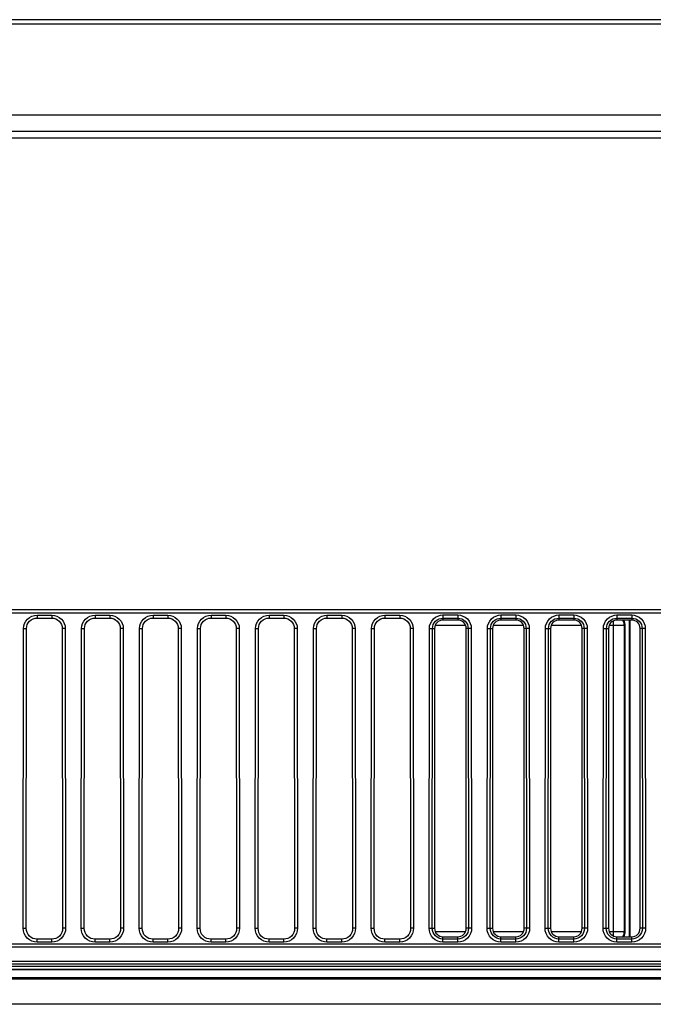
# Model space of a CAD drawing. Units: millimetres. Extents: x 0 to 5500, y 0 to 3532.
# Drawn here: x 2022 to 2082, y 586 to 680 of the extents above; entities that cross this region are included whole.
import ezdxf

# ---------------------------------------------------------------- set-up
doc = ezdxf.new("R2010")
doc.units = ezdxf.units.MM
doc.header["$LTSCALE"] = 302.5
doc.layers.get('0').update_dxf_attribs({"linetype": 'CONTINUOUS'})
doc.layers.add('3_ALL_AXES', color=7, linetype='CONTINUOUS')
doc.layers.add('7_ALL_FEATURES', color=7, linetype='CONTINUOUS')

msp = doc.modelspace()

# ---------------------------------------------------------------- linework, layer by layer
at = {"color": 7, "linetype": 'Continuous'}
for p, q in [((2078.214, 592.732), (2078.214, 622.59)), ((2079.739, 592.661), (2079.739, 622.661)), ((2079.796, 592.661), (2079.796, 622.661)), ((2064.178, 622.161), (2061.3, 622.161)), ((2069.678, 622.161), (2066.8, 622.161)), ((2075.178, 622.161), (2072.3, 622.161)), ((2079.317, 622.161), (2077.8, 622.161)), ((2079.214, 622.161), (2079.214, 593.161)), ((2079.317, 593.161), (2079.317, 622.161)), ((2061.3, 593.161), (2064.178, 593.161)), ((2066.8, 593.161), (2069.678, 593.161)), ((2072.3, 593.161), (2075.178, 593.161)), ((2077.8, 593.161), (2079.317, 593.161))]:
    msp.add_line(p, q, dxfattribs=at)
for centre, start_param, end_param in [((2078.317, 622.161), 0, 0.524228), ((2078.317, 593.161), -0.524228, 0)]:
    msp.add_ellipse(centre, major_axis=(1, 0), ratio=0.999962, start_param=start_param, end_param=end_param, dxfattribs=at)
for points in [[(2079.08, 622.662), (2079.166, 622.512), (2079.214, 622.334), (2079.214, 622.161)], [(2079.214, 593.161), (2079.214, 592.988), (2079.166, 592.81), (2079.08, 592.661)]]:
    msp.add_open_spline(points, degree=3, dxfattribs=at)
at = {"layer": '3_ALL_AXES', "color": 7, "linetype": 'Continuous'}
for p, q in [((2469.016, 679.555), (763.461, 679.555)), ((2468.754, 679.143), (763.723, 679.143)), ((773.319, 670.548), (2459.158, 670.548)), ((2455.731, 668.961), (776.747, 668.961)), ((951.239, 590.361), (2281.239, 590.361)), ((951.239, 590.36), (2281.239, 590.36)), ((2281.239, 590.061), (951.239, 590.061)), ((951.239, 589.862), (2281.239, 589.862)), ((2281.239, 589.562), (951.239, 589.562)), ((2281.239, 589.519), (951.239, 589.519)), ((951.239, 588.803), (2281.239, 588.803)), ((2281.239, 588.761), (951.239, 588.761)), ((951.239, 588.661), (2281.239, 588.661)), ((2281.239, 586.261), (951.239, 586.261))]:
    msp.add_line(p, q, dxfattribs=at)
at = {"layer": '7_ALL_FEATURES', "color": 7, "linetype": 'Continuous'}
for p, q in [((1631.411, 668.361), (2454.361, 668.361)), ((1971.739, 623.661), (2181.239, 623.661)), ((1971.739, 623.361), (2181.239, 623.361)), ((2023.539, 623.141), (2024.939, 623.141)), ((2023.539, 623.141), (2023.539, 622.859)), ((2023.539, 622.859), (2024.939, 622.859)), ((2024.939, 623.141), (2024.939, 622.859)), ((2029.039, 623.141), (2030.439, 623.141)), ((2029.039, 623.141), (2029.039, 622.859)), ((2029.039, 622.859), (2030.439, 622.859)), ((2030.439, 623.141), (2030.439, 622.859)), ((2034.539, 623.141), (2035.939, 623.141)), ((2034.539, 623.141), (2034.539, 622.859)), ((2034.539, 622.859), (2035.939, 622.859)), ((2035.939, 623.141), (2035.939, 622.859)), ((2040.039, 623.141), (2041.439, 623.141)), ((2040.039, 623.141), (2040.039, 622.859)), ((2040.039, 622.859), (2041.439, 622.859)), ((2041.439, 623.141), (2041.439, 622.859)), ((2045.539, 623.141), (2046.939, 623.141)), ((2045.539, 623.141), (2045.539, 622.859)), ((2045.539, 622.859), (2046.939, 622.859)), ((2046.939, 623.141), (2046.939, 622.859)), ((2051.039, 623.141), (2052.439, 623.141)), ((2051.039, 623.141), (2051.039, 622.859)), ((2051.039, 622.859), (2052.439, 622.859)), ((2052.439, 623.141), (2052.439, 622.859)), ((2056.539, 623.141), (2057.939, 623.141)), ((2056.539, 623.141), (2056.539, 622.859)), ((2056.539, 622.859), (2057.939, 622.859)), ((2057.939, 623.141), (2057.939, 622.859)), ((2062.039, 623.149), (2063.439, 623.149)), ((2062.039, 623.149), (2062.039, 622.661)), ((2062.039, 622.851), (2063.439, 622.851)), ((2063.439, 622.661), (2062.039, 622.661)), ((2063.439, 623.149), (2063.439, 622.661)), ((2067.539, 623.149), (2068.939, 623.149)), ((2067.539, 623.149), (2067.539, 622.661)), ((2067.539, 622.851), (2068.939, 622.851)), ((2068.939, 622.661), (2067.539, 622.661)), ((2068.939, 623.149), (2068.939, 622.661)), ((2073.039, 623.149), (2074.439, 623.149)), ((2073.039, 623.149), (2073.039, 622.661)), ((2073.039, 622.851), (2074.439, 622.851)), ((2074.439, 622.661), (2073.039, 622.661)), ((2074.439, 623.149), (2074.439, 622.661)), ((2078.539, 623.149), (2079.939, 623.149)), ((2078.539, 623.149), (2078.539, 622.661)), ((2078.539, 622.851), (2079.939, 622.851)), ((2079.939, 622.661), (2078.539, 622.661)), ((2079.939, 623.149), (2079.939, 622.661)), ((2022.227, 593.462), (2022.257, 621.862)), ((2022.257, 621.862), (2022.54, 621.861)), ((2022.51, 593.461), (2022.54, 621.861)), ((2026.22, 621.862), (2025.937, 621.861)), ((2025.937, 621.861), (2025.967, 593.461)), ((2026.22, 621.862), (2026.25, 593.462)), ((2027.727, 593.462), (2027.757, 621.862)), ((2027.757, 621.862), (2028.04, 621.861)), ((2028.01, 593.461), (2028.04, 621.861)), ((2031.72, 621.862), (2031.437, 621.861)), ((2031.437, 621.861), (2031.467, 593.461)), ((2031.72, 621.862), (2031.75, 593.462)), ((2033.227, 593.462), (2033.257, 621.862)), ((2033.257, 621.862), (2033.54, 621.861)), ((2033.51, 593.461), (2033.54, 621.861)), ((2037.22, 621.862), (2036.937, 621.861)), ((2036.937, 621.861), (2036.967, 593.461)), ((2037.22, 621.862), (2037.25, 593.462)), ((2038.727, 593.462), (2038.757, 621.862)), ((2038.757, 621.862), (2039.04, 621.861)), ((2039.01, 593.461), (2039.04, 621.861)), ((2042.72, 621.862), (2042.437, 621.861)), ((2042.437, 621.861), (2042.467, 593.461)), ((2042.72, 621.862), (2042.75, 593.462)), ((2044.227, 593.462), (2044.257, 621.862)), ((2044.257, 621.862), (2044.54, 621.861)), ((2044.51, 593.461), (2044.54, 621.861)), ((2048.22, 621.862), (2047.937, 621.861)), ((2047.937, 621.861), (2047.967, 593.461)), ((2048.22, 621.862), (2048.25, 593.462)), ((2049.727, 593.462), (2049.757, 621.862)), ((2049.757, 621.862), (2050.04, 621.861)), ((2050.01, 593.461), (2050.04, 621.861)), ((2053.72, 621.862), (2053.437, 621.861)), ((2053.437, 621.861), (2053.467, 593.461)), ((2053.72, 621.862), (2053.75, 593.462)), ((2055.227, 593.462), (2055.257, 621.862)), ((2055.257, 621.862), (2055.54, 621.861)), ((2055.51, 593.461), (2055.54, 621.861)), ((2059.22, 621.862), (2058.937, 621.861)), ((2058.937, 621.861), (2058.967, 593.461)), ((2059.22, 621.862), (2059.25, 593.462)), ((2060.72, 593.462), (2060.75, 621.862)), ((2060.75, 621.862), (2061.048, 621.861)), ((2061.018, 593.461), (2061.048, 621.861)), ((2061.048, 621.861), (2061.239, 621.861)), ((2061.239, 621.861), (2061.239, 593.461)), ((2064.429, 621.861), (2064.239, 621.861)), ((2064.239, 593.461), (2064.239, 621.861)), ((2064.727, 621.862), (2064.429, 621.861)), ((2064.429, 621.861), (2064.46, 593.461)), ((2064.727, 621.862), (2064.757, 593.462)), ((2066.22, 593.462), (2066.25, 621.862)), ((2066.25, 621.862), (2066.548, 621.861)), ((2066.518, 593.461), (2066.548, 621.861)), ((2066.548, 621.861), (2066.739, 621.861)), ((2066.739, 621.861), (2066.739, 593.461)), ((2069.929, 621.861), (2069.739, 621.861)), ((2069.739, 593.461), (2069.739, 621.861)), ((2070.227, 621.862), (2069.929, 621.861)), ((2069.929, 621.861), (2069.96, 593.461)), ((2070.227, 621.862), (2070.257, 593.462)), ((2071.72, 593.462), (2071.75, 621.862)), ((2071.75, 621.862), (2072.048, 621.861)), ((2072.018, 593.461), (2072.048, 621.861)), ((2072.048, 621.861), (2072.239, 621.861)), ((2072.239, 621.861), (2072.239, 593.461)), ((2075.429, 621.861), (2075.239, 621.861)), ((2075.239, 593.461), (2075.239, 621.861)), ((2075.727, 621.862), (2075.429, 621.861)), ((2075.429, 621.861), (2075.46, 593.461)), ((2075.727, 621.862), (2075.757, 593.462)), ((2077.22, 593.462), (2077.25, 621.862)), ((2077.25, 621.862), (2077.548, 621.861)), ((2077.518, 593.461), (2077.548, 621.861)), ((2077.548, 621.861), (2077.739, 621.861)), ((2077.739, 621.861), (2077.739, 593.461)), ((2080.929, 621.861), (2080.739, 621.861)), ((2080.739, 593.461), (2080.739, 621.861)), ((2081.227, 621.862), (2080.929, 621.861)), ((2080.929, 621.861), (2080.96, 593.461)), ((2081.227, 621.862), (2081.257, 593.462)), ((2022.227, 593.462), (2022.51, 593.461)), ((2026.25, 593.462), (2025.967, 593.461)), ((2027.727, 593.462), (2028.01, 593.461)), ((2031.75, 593.462), (2031.467, 593.461)), ((2033.227, 593.462), (2033.51, 593.461)), ((2037.25, 593.462), (2036.967, 593.461)), ((2038.727, 593.462), (2039.01, 593.461)), ((2042.75, 593.462), (2042.467, 593.461)), ((2044.227, 593.462), (2044.51, 593.461)), ((2048.25, 593.462), (2047.967, 593.461)), ((2049.727, 593.462), (2050.01, 593.461)), ((2053.75, 593.462), (2053.467, 593.461)), ((2055.227, 593.462), (2055.51, 593.461)), ((2059.25, 593.462), (2058.967, 593.461)), ((2060.72, 593.462), (2061.018, 593.461)), ((2061.018, 593.461), (2061.239, 593.461)), ((2064.46, 593.461), (2064.239, 593.461)), ((2064.757, 593.462), (2064.46, 593.461)), ((2066.22, 593.462), (2066.518, 593.461)), ((2066.518, 593.461), (2066.739, 593.461)), ((2069.96, 593.461), (2069.739, 593.461)), ((2070.257, 593.462), (2069.96, 593.461)), ((2071.72, 593.462), (2072.018, 593.461)), ((2072.018, 593.461), (2072.239, 593.461)), ((2075.46, 593.461), (2075.239, 593.461)), ((2075.757, 593.462), (2075.46, 593.461)), ((2077.22, 593.462), (2077.518, 593.461)), ((2077.518, 593.461), (2077.739, 593.461)), ((2080.96, 593.461), (2080.739, 593.461)), ((2081.257, 593.462), (2080.96, 593.461)), ((2024.939, 592.431), (2023.539, 592.431)), ((2023.539, 592.149), (2023.539, 592.431)), ((2024.939, 592.149), (2024.939, 592.431)), ((2030.439, 592.431), (2029.039, 592.431)), ((2029.039, 592.149), (2029.039, 592.431)), ((2030.439, 592.149), (2030.439, 592.431)), ((2035.939, 592.431), (2034.539, 592.431)), ((2034.539, 592.149), (2034.539, 592.431)), ((2035.939, 592.149), (2035.939, 592.431)), ((2041.439, 592.431), (2040.039, 592.431)), ((2040.039, 592.149), (2040.039, 592.431)), ((2041.439, 592.149), (2041.439, 592.431)), ((2046.939, 592.431), (2045.539, 592.431)), ((2045.539, 592.149), (2045.539, 592.431)), ((2046.939, 592.149), (2046.939, 592.431)), ((2052.439, 592.431), (2051.039, 592.431)), ((2051.039, 592.149), (2051.039, 592.431)), ((2052.439, 592.149), (2052.439, 592.431)), ((2057.939, 592.431), (2056.539, 592.431)), ((2056.539, 592.149), (2056.539, 592.431)), ((2057.939, 592.149), (2057.939, 592.431)), ((2062.039, 592.661), (2063.439, 592.661)), ((2062.039, 592.141), (2062.039, 592.661)), ((2063.439, 592.439), (2062.039, 592.439)), ((2063.439, 592.141), (2063.439, 592.661)), ((2067.539, 592.661), (2068.939, 592.661)), ((2067.539, 592.141), (2067.539, 592.661)), ((2068.939, 592.439), (2067.539, 592.439)), ((2068.939, 592.141), (2068.939, 592.661)), ((2073.039, 592.661), (2074.439, 592.661)), ((2073.039, 592.141), (2073.039, 592.661)), ((2074.439, 592.439), (2073.039, 592.439)), ((2074.439, 592.141), (2074.439, 592.661)), ((2078.539, 592.661), (2079.939, 592.661)), ((2078.539, 592.141), (2078.539, 592.661)), ((2079.939, 592.439), (2078.539, 592.439)), ((2079.939, 592.141), (2079.939, 592.661)), ((2181.239, 591.961), (1971.739, 591.961)), ((2181.239, 591.661), (1971.739, 591.661)), ((2024.939, 592.149), (2023.539, 592.149)), ((2030.439, 592.149), (2029.039, 592.149)), ((2035.939, 592.149), (2034.539, 592.149)), ((2041.439, 592.149), (2040.039, 592.149)), ((2046.939, 592.149), (2045.539, 592.149)), ((2052.439, 592.149), (2051.039, 592.149)), ((2057.939, 592.149), (2056.539, 592.149)), ((2063.439, 592.141), (2062.039, 592.141)), ((2068.939, 592.141), (2067.539, 592.141)), ((2074.439, 592.141), (2073.039, 592.141)), ((2079.939, 592.141), (2078.539, 592.141))]:
    msp.add_line(p, q, dxfattribs=at)
for centre, start_param, end_param in [((2062.039, 621.861), 0, 1.570796), ((2063.439, 621.861), -1.570796, 0), ((2067.539, 621.861), 0, 1.570796), ((2068.939, 621.861), -1.570796, 0), ((2073.039, 621.861), 0, 1.570796), ((2074.439, 621.861), -1.570796, 0), ((2078.539, 621.861), 0, 1.570796), ((2079.939, 621.861), -1.570796, 0), ((2062.039, 593.461), -4.712389, -3.141593), ((2063.439, 593.461), -3.141593, -1.570796), ((2067.539, 593.461), -4.712389, -3.141593), ((2068.939, 593.461), -3.141593, -1.570796), ((2073.039, 593.461), -4.712389, -3.141593), ((2074.439, 593.461), -3.141593, -1.570796), ((2078.539, 593.461), -4.712389, -3.141593), ((2079.939, 593.461), -3.141593, -1.570796)]:
    msp.add_ellipse(centre, major_axis=(0, 0.8), ratio=1, start_param=start_param, end_param=end_param, dxfattribs=at)
for points, knots in [([(2022.257, 621.862), (2022.258, 622.188), (2022.531, 622.869), (2023.212, 623.141), (2023.539, 623.141)], [0, 0, 0, 0, 0.5, 1, 1, 1, 1]), ([(2022.54, 621.861), (2022.541, 622.116), (2022.754, 622.646), (2023.284, 622.859), (2023.539, 622.859)], [0, 0, 0, 0, 0.5, 1, 1, 1, 1]), ([(2024.939, 623.141), (2025.265, 623.141), (2025.946, 622.869), (2026.219, 622.188), (2026.22, 621.862)], [0, 0, 0, 0, 0.5, 1, 1, 1, 1]), ([(2024.939, 622.859), (2025.193, 622.859), (2025.723, 622.646), (2025.937, 622.116), (2025.937, 621.861)], [0, 0, 0, 0, 0.5, 1, 1, 1, 1]), ([(2027.757, 621.862), (2027.758, 622.188), (2028.031, 622.869), (2028.712, 623.141), (2029.039, 623.141)], [0, 0, 0, 0, 0.5, 1, 1, 1, 1]), ([(2028.04, 621.861), (2028.041, 622.116), (2028.254, 622.646), (2028.784, 622.859), (2029.039, 622.859)], [0, 0, 0, 0, 0.5, 1, 1, 1, 1]), ([(2030.439, 623.141), (2030.765, 623.141), (2031.446, 622.869), (2031.719, 622.188), (2031.72, 621.862)], [0, 0, 0, 0, 0.5, 1, 1, 1, 1]), ([(2030.439, 622.859), (2030.693, 622.859), (2031.223, 622.646), (2031.437, 622.116), (2031.437, 621.861)], [0, 0, 0, 0, 0.5, 1, 1, 1, 1]), ([(2033.257, 621.862), (2033.258, 622.188), (2033.531, 622.869), (2034.212, 623.141), (2034.539, 623.141)], [0, 0, 0, 0, 0.5, 1, 1, 1, 1]), ([(2033.54, 621.861), (2033.541, 622.116), (2033.754, 622.646), (2034.284, 622.859), (2034.539, 622.859)], [0, 0, 0, 0, 0.5, 1, 1, 1, 1]), ([(2035.939, 623.141), (2036.265, 623.141), (2036.946, 622.869), (2037.219, 622.188), (2037.22, 621.862)], [0, 0, 0, 0, 0.5, 1, 1, 1, 1]), ([(2035.939, 622.859), (2036.193, 622.859), (2036.723, 622.646), (2036.937, 622.116), (2036.937, 621.861)], [0, 0, 0, 0, 0.5, 1, 1, 1, 1]), ([(2038.757, 621.862), (2038.758, 622.188), (2039.031, 622.869), (2039.712, 623.141), (2040.039, 623.141)], [0, 0, 0, 0, 0.5, 1, 1, 1, 1]), ([(2039.04, 621.861), (2039.041, 622.116), (2039.254, 622.646), (2039.784, 622.859), (2040.039, 622.859)], [0, 0, 0, 0, 0.5, 1, 1, 1, 1]), ([(2041.439, 623.141), (2041.765, 623.141), (2042.446, 622.869), (2042.719, 622.188), (2042.72, 621.862)], [0, 0, 0, 0, 0.5, 1, 1, 1, 1]), ([(2041.439, 622.859), (2041.693, 622.859), (2042.223, 622.646), (2042.437, 622.116), (2042.437, 621.861)], [0, 0, 0, 0, 0.5, 1, 1, 1, 1]), ([(2044.257, 621.862), (2044.258, 622.188), (2044.531, 622.869), (2045.212, 623.141), (2045.539, 623.141)], [0, 0, 0, 0, 0.5, 1, 1, 1, 1]), ([(2044.54, 621.861), (2044.541, 622.116), (2044.754, 622.646), (2045.284, 622.859), (2045.539, 622.859)], [0, 0, 0, 0, 0.5, 1, 1, 1, 1]), ([(2046.939, 623.141), (2047.265, 623.141), (2047.946, 622.869), (2048.219, 622.188), (2048.22, 621.862)], [0, 0, 0, 0, 0.5, 1, 1, 1, 1]), ([(2046.939, 622.859), (2047.193, 622.859), (2047.723, 622.646), (2047.937, 622.116), (2047.937, 621.861)], [0, 0, 0, 0, 0.5, 1, 1, 1, 1]), ([(2049.757, 621.862), (2049.758, 622.188), (2050.031, 622.869), (2050.712, 623.141), (2051.039, 623.141)], [0, 0, 0, 0, 0.5, 1, 1, 1, 1]), ([(2050.04, 621.861), (2050.041, 622.116), (2050.254, 622.646), (2050.784, 622.859), (2051.039, 622.859)], [0, 0, 0, 0, 0.5, 1, 1, 1, 1]), ([(2052.439, 623.141), (2052.765, 623.141), (2053.446, 622.869), (2053.719, 622.188), (2053.72, 621.862)], [0, 0, 0, 0, 0.5, 1, 1, 1, 1]), ([(2052.439, 622.859), (2052.693, 622.859), (2053.223, 622.646), (2053.437, 622.116), (2053.437, 621.861)], [0, 0, 0, 0, 0.5, 1, 1, 1, 1]), ([(2055.257, 621.862), (2055.258, 622.188), (2055.531, 622.869), (2056.212, 623.141), (2056.539, 623.141)], [0, 0, 0, 0, 0.5, 1, 1, 1, 1]), ([(2055.54, 621.861), (2055.541, 622.116), (2055.754, 622.646), (2056.284, 622.859), (2056.539, 622.859)], [0, 0, 0, 0, 0.5, 1, 1, 1, 1]), ([(2057.939, 623.141), (2058.265, 623.141), (2058.946, 622.869), (2059.219, 622.188), (2059.22, 621.862)], [0, 0, 0, 0, 0.5, 1, 1, 1, 1]), ([(2057.939, 622.859), (2058.193, 622.859), (2058.723, 622.646), (2058.937, 622.116), (2058.937, 621.861)], [0, 0, 0, 0, 0.5, 1, 1, 1, 1]), ([(2060.75, 621.862), (2060.751, 622.19), (2061.026, 622.874), (2061.71, 623.149), (2062.039, 623.149)], [0, 0, 0, 0, 0.499992, 1, 1, 1, 1]), ([(2061.048, 621.861), (2061.048, 622.114), (2061.26, 622.64), (2061.786, 622.851), (2062.039, 622.851)], [0, 0, 0, 0, 0.499992, 1, 1, 1, 1]), ([(2063.439, 623.149), (2063.767, 623.149), (2064.451, 622.874), (2064.727, 622.19), (2064.727, 621.862)], [0, 0, 0, 0, 0.499992, 1, 1, 1, 1]), ([(2063.439, 622.851), (2063.691, 622.851), (2064.217, 622.64), (2064.429, 622.114), (2064.429, 621.861)], [0, 0, 0, 0, 0.499991, 1, 1, 1, 1]), ([(2066.25, 621.862), (2066.251, 622.19), (2066.526, 622.874), (2067.21, 623.149), (2067.539, 623.149)], [0, 0, 0, 0, 0.499992, 1, 1, 1, 1]), ([(2066.548, 621.861), (2066.548, 622.114), (2066.76, 622.64), (2067.286, 622.851), (2067.539, 622.851)], [0, 0, 0, 0, 0.499992, 1, 1, 1, 1]), ([(2068.939, 623.149), (2069.267, 623.149), (2069.951, 622.874), (2070.227, 622.19), (2070.227, 621.862)], [0, 0, 0, 0, 0.499992, 1, 1, 1, 1]), ([(2068.939, 622.851), (2069.191, 622.851), (2069.717, 622.64), (2069.929, 622.114), (2069.929, 621.861)], [0, 0, 0, 0, 0.499991, 1, 1, 1, 1]), ([(2071.75, 621.862), (2071.751, 622.19), (2072.026, 622.874), (2072.71, 623.149), (2073.039, 623.149)], [0, 0, 0, 0, 0.499992, 1, 1, 1, 1]), ([(2072.048, 621.861), (2072.048, 622.114), (2072.26, 622.64), (2072.786, 622.851), (2073.039, 622.851)], [0, 0, 0, 0, 0.499992, 1, 1, 1, 1]), ([(2074.439, 623.149), (2074.767, 623.149), (2075.451, 622.874), (2075.727, 622.19), (2075.727, 621.862)], [0, 0, 0, 0, 0.499992, 1, 1, 1, 1]), ([(2074.439, 622.851), (2074.691, 622.851), (2075.217, 622.64), (2075.429, 622.114), (2075.429, 621.861)], [0, 0, 0, 0, 0.499991, 1, 1, 1, 1]), ([(2077.25, 621.862), (2077.251, 622.19), (2077.526, 622.874), (2078.21, 623.149), (2078.539, 623.149)], [0, 0, 0, 0, 0.499992, 1, 1, 1, 1]), ([(2077.548, 621.861), (2077.548, 622.114), (2077.76, 622.64), (2078.286, 622.851), (2078.539, 622.851)], [0, 0, 0, 0, 0.499992, 1, 1, 1, 1]), ([(2079.939, 623.149), (2080.267, 623.149), (2080.951, 622.874), (2081.227, 622.19), (2081.227, 621.862)], [0, 0, 0, 0, 0.499992, 1, 1, 1, 1]), ([(2079.939, 622.851), (2080.191, 622.851), (2080.717, 622.64), (2080.929, 622.114), (2080.929, 621.861)], [0, 0, 0, 0, 0.499991, 1, 1, 1, 1]), ([(2023.539, 592.149), (2023.204, 592.149), (2022.506, 592.429), (2022.227, 593.127), (2022.227, 593.462)], [0, 0, 0, 0, 0.5, 1, 1, 1, 1]), ([(2023.539, 592.431), (2023.276, 592.431), (2022.729, 592.651), (2022.51, 593.199), (2022.51, 593.461)], [0, 0, 0, 0, 0.5, 1, 1, 1, 1]), ([(2026.25, 593.462), (2026.251, 593.127), (2025.971, 592.429), (2025.273, 592.149), (2024.939, 592.149)], [0, 0, 0, 0, 0.5, 1, 1, 1, 1]), ([(2025.967, 593.461), (2025.968, 593.199), (2025.748, 592.651), (2025.201, 592.431), (2024.939, 592.431)], [0, 0, 0, 0, 0.5, 1, 1, 1, 1]), ([(2029.039, 592.149), (2028.704, 592.149), (2028.006, 592.429), (2027.727, 593.127), (2027.727, 593.462)], [0, 0, 0, 0, 0.5, 1, 1, 1, 1]), ([(2029.039, 592.431), (2028.776, 592.431), (2028.229, 592.651), (2028.01, 593.199), (2028.01, 593.461)], [0, 0, 0, 0, 0.5, 1, 1, 1, 1]), ([(2031.75, 593.462), (2031.751, 593.127), (2031.471, 592.429), (2030.773, 592.149), (2030.439, 592.149)], [0, 0, 0, 0, 0.5, 1, 1, 1, 1]), ([(2031.467, 593.461), (2031.468, 593.199), (2031.248, 592.651), (2030.701, 592.431), (2030.439, 592.431)], [0, 0, 0, 0, 0.5, 1, 1, 1, 1]), ([(2034.539, 592.149), (2034.204, 592.149), (2033.506, 592.429), (2033.227, 593.127), (2033.227, 593.462)], [0, 0, 0, 0, 0.5, 1, 1, 1, 1]), ([(2034.539, 592.431), (2034.276, 592.431), (2033.729, 592.651), (2033.51, 593.199), (2033.51, 593.461)], [0, 0, 0, 0, 0.5, 1, 1, 1, 1]), ([(2037.25, 593.462), (2037.251, 593.127), (2036.971, 592.429), (2036.273, 592.149), (2035.939, 592.149)], [0, 0, 0, 0, 0.5, 1, 1, 1, 1]), ([(2036.967, 593.461), (2036.968, 593.199), (2036.748, 592.651), (2036.201, 592.431), (2035.939, 592.431)], [0, 0, 0, 0, 0.5, 1, 1, 1, 1]), ([(2040.039, 592.149), (2039.704, 592.149), (2039.006, 592.429), (2038.727, 593.127), (2038.727, 593.462)], [0, 0, 0, 0, 0.5, 1, 1, 1, 1]), ([(2040.039, 592.431), (2039.776, 592.431), (2039.229, 592.651), (2039.01, 593.199), (2039.01, 593.461)], [0, 0, 0, 0, 0.5, 1, 1, 1, 1]), ([(2042.75, 593.462), (2042.751, 593.127), (2042.471, 592.429), (2041.773, 592.149), (2041.439, 592.149)], [0, 0, 0, 0, 0.5, 1, 1, 1, 1]), ([(2042.467, 593.461), (2042.468, 593.199), (2042.248, 592.651), (2041.701, 592.431), (2041.439, 592.431)], [0, 0, 0, 0, 0.5, 1, 1, 1, 1]), ([(2045.539, 592.149), (2045.204, 592.149), (2044.506, 592.429), (2044.227, 593.127), (2044.227, 593.462)], [0, 0, 0, 0, 0.5, 1, 1, 1, 1]), ([(2045.539, 592.431), (2045.276, 592.431), (2044.729, 592.651), (2044.51, 593.199), (2044.51, 593.461)], [0, 0, 0, 0, 0.5, 1, 1, 1, 1]), ([(2048.25, 593.462), (2048.251, 593.127), (2047.971, 592.429), (2047.273, 592.149), (2046.939, 592.149)], [0, 0, 0, 0, 0.5, 1, 1, 1, 1]), ([(2047.967, 593.461), (2047.968, 593.199), (2047.748, 592.651), (2047.201, 592.431), (2046.939, 592.431)], [0, 0, 0, 0, 0.5, 1, 1, 1, 1]), ([(2051.039, 592.149), (2050.704, 592.149), (2050.006, 592.429), (2049.727, 593.127), (2049.727, 593.462)], [0, 0, 0, 0, 0.5, 1, 1, 1, 1]), ([(2051.039, 592.431), (2050.776, 592.431), (2050.229, 592.651), (2050.01, 593.199), (2050.01, 593.461)], [0, 0, 0, 0, 0.5, 1, 1, 1, 1]), ([(2053.75, 593.462), (2053.751, 593.127), (2053.471, 592.429), (2052.773, 592.149), (2052.439, 592.149)], [0, 0, 0, 0, 0.5, 1, 1, 1, 1]), ([(2053.467, 593.461), (2053.468, 593.199), (2053.248, 592.651), (2052.701, 592.431), (2052.439, 592.431)], [0, 0, 0, 0, 0.5, 1, 1, 1, 1]), ([(2056.539, 592.149), (2056.204, 592.149), (2055.506, 592.429), (2055.227, 593.127), (2055.227, 593.462)], [0, 0, 0, 0, 0.5, 1, 1, 1, 1]), ([(2056.539, 592.431), (2056.276, 592.431), (2055.729, 592.651), (2055.51, 593.199), (2055.51, 593.461)], [0, 0, 0, 0, 0.5, 1, 1, 1, 1]), ([(2059.25, 593.462), (2059.251, 593.127), (2058.971, 592.429), (2058.273, 592.149), (2057.939, 592.149)], [0, 0, 0, 0, 0.5, 1, 1, 1, 1]), ([(2058.967, 593.461), (2058.968, 593.199), (2058.748, 592.651), (2058.201, 592.431), (2057.939, 592.431)], [0, 0, 0, 0, 0.5, 1, 1, 1, 1]), ([(2062.039, 592.141), (2061.702, 592.141), (2061, 592.423), (2060.719, 593.125), (2060.72, 593.462)], [0, 0, 0, 0, 0.499996, 1, 1, 1, 1]), ([(2062.039, 592.439), (2061.778, 592.439), (2061.235, 592.657), (2061.017, 593.201), (2061.018, 593.461)], [0, 0, 0, 0, 0.499996, 1, 1, 1, 1]), ([(2064.757, 593.462), (2064.758, 593.125), (2064.477, 592.423), (2063.775, 592.141), (2063.439, 592.141)], [0, 0, 0, 0, 0.499995, 1, 1, 1, 1]), ([(2064.46, 593.461), (2064.46, 593.201), (2064.242, 592.657), (2063.699, 592.439), (2063.439, 592.439)], [0, 0, 0, 0, 0.499995, 1, 1, 1, 1]), ([(2067.539, 592.141), (2067.202, 592.141), (2066.5, 592.423), (2066.219, 593.125), (2066.22, 593.462)], [0, 0, 0, 0, 0.499996, 1, 1, 1, 1]), ([(2067.539, 592.439), (2067.278, 592.439), (2066.735, 592.657), (2066.517, 593.201), (2066.518, 593.461)], [0, 0, 0, 0, 0.499996, 1, 1, 1, 1]), ([(2070.257, 593.462), (2070.258, 593.125), (2069.977, 592.423), (2069.275, 592.141), (2068.939, 592.141)], [0, 0, 0, 0, 0.499995, 1, 1, 1, 1]), ([(2069.96, 593.461), (2069.96, 593.201), (2069.742, 592.657), (2069.199, 592.439), (2068.939, 592.439)], [0, 0, 0, 0, 0.499995, 1, 1, 1, 1]), ([(2073.039, 592.141), (2072.702, 592.141), (2072, 592.423), (2071.719, 593.125), (2071.72, 593.462)], [0, 0, 0, 0, 0.499996, 1, 1, 1, 1]), ([(2073.039, 592.439), (2072.778, 592.439), (2072.235, 592.657), (2072.017, 593.201), (2072.018, 593.461)], [0, 0, 0, 0, 0.499996, 1, 1, 1, 1]), ([(2075.757, 593.462), (2075.758, 593.125), (2075.477, 592.423), (2074.775, 592.141), (2074.439, 592.141)], [0, 0, 0, 0, 0.499995, 1, 1, 1, 1]), ([(2075.46, 593.461), (2075.46, 593.201), (2075.242, 592.657), (2074.699, 592.439), (2074.439, 592.439)], [0, 0, 0, 0, 0.499995, 1, 1, 1, 1]), ([(2078.539, 592.141), (2078.202, 592.141), (2077.5, 592.423), (2077.219, 593.125), (2077.22, 593.462)], [0, 0, 0, 0, 0.499996, 1, 1, 1, 1]), ([(2078.539, 592.439), (2078.278, 592.439), (2077.735, 592.657), (2077.517, 593.201), (2077.518, 593.461)], [0, 0, 0, 0, 0.499996, 1, 1, 1, 1]), ([(2081.257, 593.462), (2081.258, 593.125), (2080.977, 592.423), (2080.275, 592.141), (2079.939, 592.141)], [0, 0, 0, 0, 0.499995, 1, 1, 1, 1]), ([(2080.96, 593.461), (2080.96, 593.201), (2080.742, 592.657), (2080.199, 592.439), (2079.939, 592.439)], [0, 0, 0, 0, 0.499995, 1, 1, 1, 1])]:
    msp.add_open_spline(points, degree=3, knots=knots, dxfattribs=at)

doc.saveas('drawing.dxf')
